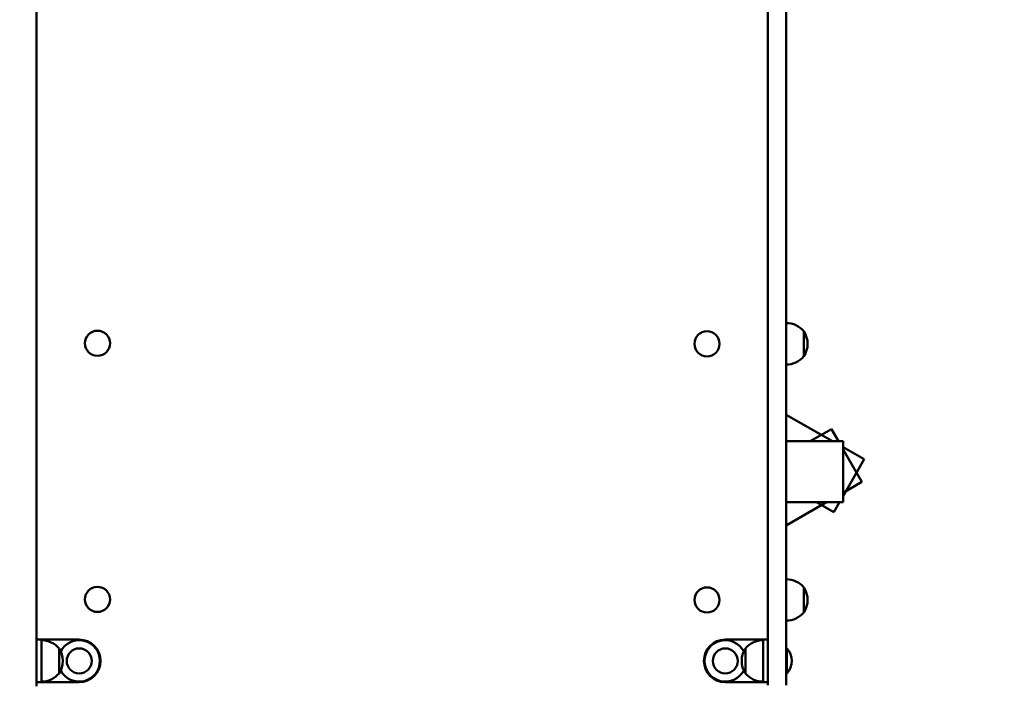
# Model space of a CAD drawing. Units: millimetres. Extents: x 1520 to 19320, y 604 to 15404.
# Drawn here: x 12857 to 13665, y 7295 to 7841 of the extents above; entities that cross this region are included whole.
import ezdxf

# ---------------------------------------------------------------- set-up
doc = ezdxf.new("R2010")
doc.units = ezdxf.units.MM
doc.layers.add('Widoczne (ISO)', color=7, linetype='Continuous', lineweight=50)
doc.layers.add('wymiary 100', color=5, linetype='Continuous')
doc.layers.add('wymiary 100 strefy', color=5, linetype='Continuous')
doc.styles.get("Standard").update_dxf_attribs({"font": 'arial.ttf'})
doc.dimstyles.new('FK_rzuty 100_m', dxfattribs={"dimscale": 100, "dimtxt": 2.5, "dimasz": 2.5, "dimexe": 1.25, "dimexo": 0.625, "dimtad": 1, "dimlfac": 0.001, "dimrnd": 0.01, "dimzin": 1, "dimdsep": 46, "dimtxsty": 'Standard', "dimblk": 'ARCHTICK', "dimcen": 2.5, "dimadec": 0, "dimazin": 0, "dimtfac": 1, "dimtmove": 0, "dimatfit": 3, "dimfxl": 1, "dimarcsym": 0})
doc.dimstyles.new('FK_rzuty 100_STREFY', dxfattribs={"dimscale": 100, "dimtxt": 4, "dimasz": 2.5, "dimexe": 1.25, "dimexo": 0.625, "dimgap": 1, "dimtad": 1, "dimlfac": 0.001, "dimrnd": 0.01, "dimzin": 1, "dimdsep": 46, "dimtxsty": 'Standard', "dimblk": 'OBLIQUE', "dimcen": 2.5, "dimadec": 0, "dimazin": 0, "dimtfac": 1, "dimtmove": 0, "dimatfit": 3, "dimfxl": 1, "dimarcsym": 0})

# ---------------------------------------------------------------- blocks, each defined once
blk = doc.blocks.new('_Oblique')
at = {"color": 0, "linetype": 'ByBlock', "lineweight": -2}
blk.add_line((-0.5, -0.5), (0.5, 0.5), dxfattribs=at)
blk = doc.blocks.new('*D8')
at = {"layer": 'Defpoints', "color": 0, "transparency": 16777216}
for p in [(9755.77, 7870.23), (14985.77, 7870.23), (14985.77, 4073.51)]:
    blk.add_point(p, dxfattribs=at)
at = {"layer": 'wymiary 100 strefy', "color": 0, "lineweight": -2, "transparency": 16777216}
for p, q in [((9755.77, 7807.73), (9755.77, 3948.51)), ((14985.77, 7807.73), (14985.77, 3948.51)), ((9755.77, 4073.51), (14985.77, 4073.51))]:
    blk.add_line(p, q, dxfattribs=at)
at = {"layer": 'wymiary 100 strefy', "color": 0, "lineweight": -2, "transparency": 16777216, "xscale": 250, "yscale": 250, "zscale": 250, "rotation": 180}
blk.add_blockref('_Oblique', (9755.77, 4073.51), dxfattribs=at)
at = {"layer": 'wymiary 100 strefy', "color": 0, "lineweight": -2, "transparency": 16777216, "xscale": 250, "yscale": 250, "zscale": 250}
blk.add_blockref('_Oblique', (14985.77, 4073.51), dxfattribs=at)
at = {"layer": 'wymiary 100 strefy', "color": 0, "transparency": 16777216, "insert": (12370.77, 4377.87), "char_height": 400, "attachment_point": 5}
blk.add_mtext('5.23 m', dxfattribs=at)
blk = doc.blocks.new('*D9')
at = {"layer": 'Defpoints', "color": 0, "transparency": 16777216}
for p in [(11577.88, 10718.24), (9105.6, 5022.23), (13163.66, 5022.23)]:
    blk.add_point(p, dxfattribs=at)
at = {"layer": 'wymiary 100 strefy', "color": 0, "lineweight": -2, "transparency": 16777216}
for p, q in [((11515.38, 10718.24), (8980.6, 10718.24)), ((9105.6, 10718.24), (9105.6, 5022.23)), ((13101.16, 5022.23), (8980.6, 5022.23))]:
    blk.add_line(p, q, dxfattribs=at)
at = {"layer": 'wymiary 100 strefy', "color": 0, "lineweight": -2, "transparency": 16777216, "xscale": 250, "yscale": 250, "zscale": 250}
for p, rotation in [((9105.6, 10718.24), 90), ((9105.6, 5022.23), 270)]:
    blk.add_blockref('_Oblique', p, dxfattribs=dict(at, rotation=rotation))
at = {"layer": 'wymiary 100 strefy', "color": 0, "transparency": 16777216, "insert": (8801.37, 7870.23), "char_height": 400, "attachment_point": 5, "rotation": 90}
blk.add_mtext('5.70 m', dxfattribs=at)
blk = doc.blocks.new('_ArchTick')
at = {"color": 0, "linetype": 'ByBlock', "const_width": 0.15}
blk.add_lwpolyline([(-0.5, -0.5), (0.5, 0.5)], dxfattribs=at)
blk = doc.blocks.new('*D10')
at = {"layer": 'Defpoints', "color": 0, "transparency": 16777216}
for p in [(13485.77, 9413.98), (11255.77, 7592.23), (13485.77, 7592.23)]:
    blk.add_point(p, dxfattribs=at)
at = {"layer": 'wymiary 100', "color": 0, "lineweight": -2, "transparency": 16777216}
for p, q in [((11255.77, 7654.73), (11255.77, 9538.98)), ((13485.77, 7654.73), (13485.77, 9538.98)), ((11255.77, 9413.98), (13485.77, 9413.98))]:
    blk.add_line(p, q, dxfattribs=at)
at = {"layer": 'wymiary 100', "color": 0, "lineweight": -2, "transparency": 16777216, "xscale": 250, "yscale": 250, "zscale": 250, "rotation": 180}
blk.add_blockref('_ArchTick', (11255.77, 9413.98), dxfattribs=at)
at = {"layer": 'wymiary 100', "color": 0, "lineweight": -2, "transparency": 16777216, "xscale": 250, "yscale": 250, "zscale": 250}
blk.add_blockref('_ArchTick', (13485.77, 9413.98), dxfattribs=at)
at = {"layer": 'wymiary 100', "color": 0, "transparency": 16777216, "insert": (12370.77, 9604.21), "char_height": 250, "attachment_point": 5}
blk.add_mtext('2.23', dxfattribs=at)
blk = doc.blocks.new('*D11')
at = {"layer": 'Defpoints', "color": 0, "transparency": 16777216}
for p in [(11572.38, 9218.25), (10523.69, 6522.22), (13169.16, 6522.22)]:
    blk.add_point(p, dxfattribs=at)
at = {"layer": 'wymiary 100', "color": 0, "lineweight": -2, "transparency": 16777216}
for p, q in [((11509.88, 9218.25), (10398.69, 9218.25)), ((10523.69, 9218.25), (10523.69, 6522.22)), ((13106.66, 6522.22), (10398.69, 6522.22))]:
    blk.add_line(p, q, dxfattribs=at)
at = {"layer": 'wymiary 100', "color": 0, "lineweight": -2, "transparency": 16777216, "xscale": 250, "yscale": 250, "zscale": 250}
for p, rotation in [((10523.69, 9218.25), 90), ((10523.69, 6522.22), 270)]:
    blk.add_blockref('_ArchTick', p, dxfattribs=dict(at, rotation=rotation))
at = {"layer": 'wymiary 100', "color": 0, "transparency": 16777216, "insert": (10333.55, 7870.23), "char_height": 250, "attachment_point": 5, "rotation": 90}
blk.add_mtext('2.70', dxfattribs=at)

msp = doc.modelspace()

# ---------------------------------------------------------------- linework, layer by layer
at = {"layer": 'Widoczne (ISO)'}
for p, q in [((13485.771, 7371.269), (13485.771, 7895.231)), ((12870.771, 7872.351), (12870.771, 7371.269)), ((13470.771, 7872.351), (13470.771, 7371.269)), ((13500.271, 7564.981), (13500.271, 7585.481)), ((13500.271, 7585.481), (13500.271, 7564.981)), ((13523.761, 7495.293), (13485.771, 7516.966)), ((13522.817, 7505.34), (13505.357, 7495.288)), ((13528.6, 7495.295), (13522.817, 7505.34)), ((13532.383, 7495.296), (13485.771, 7495.282)), ((13532.383, 7495.296), (13532.409, 7495.296)), ((13532.409, 7495.296), (13532.424, 7445.296)), ((13549.649, 7480.525), (13532.41, 7490.359)), ((13547.764, 7462.008), (13532.411, 7488.676)), ((13532.423, 7450.329), (13549.649, 7480.525)), ((13532.422, 7453.175), (13547.764, 7462.008)), ((13532.399, 7445.296), (13485.771, 7445.282)), ((13485.771, 7426.317), (13518.729, 7445.292)), ((13510.509, 7445.289), (13524.873, 7437.095)), ((13524.873, 7437.095), (13529.551, 7445.295)), ((13532.424, 7445.296), (13532.399, 7445.296)), ((13500.271, 7354.981), (13500.271, 7375.481)), ((13500.271, 7375.481), (13500.271, 7354.981)), ((12870.771, 7371.269), (12870.771, 7295.231)), ((13470.771, 7371.269), (13470.771, 7295.231)), ((13485.771, 7295.231), (13485.771, 7371.269)), ((12870.771, 7332.731), (12874.771, 7332.731)), ((12874.771, 7297.731), (12874.771, 7332.731)), ((12874.771, 7332.731), (12878.771, 7332.731)), ((12878.771, 7332.731), (12905.771, 7332.731)), ((13435.771, 7332.731), (13462.771, 7332.731)), ((13462.771, 7332.731), (13466.771, 7332.731)), ((13466.771, 7332.731), (13470.771, 7332.731)), ((13466.771, 7297.731), (13466.771, 7332.731)), ((12889.271, 7304.982), (12889.271, 7325.482)), ((12889.271, 7325.482), (12889.271, 7304.982)), ((13452.271, 7325.481), (13452.271, 7304.981)), ((13452.271, 7304.981), (13452.271, 7325.481)), ((13486.371, 7325.531), (13485.771, 7325.531)), ((13486.371, 7325.531), (13486.371, 7304.931)), ((13486.371, 7304.931), (13485.771, 7304.931)), ((12870.771, 7297.731), (12874.771, 7297.731)), ((12874.771, 7297.731), (12878.771, 7297.731)), ((12905.771, 7297.731), (12878.771, 7297.731)), ((13435.771, 7297.731), (13462.771, 7297.731)), ((13462.771, 7297.731), (13466.771, 7297.731)), ((13466.771, 7297.731), (13470.771, 7297.731))]:
    msp.add_line(p, q, dxfattribs=at)
for centre, radius in [((12920.771, 7575.695), 10.3), ((13420.771, 7575.231), 10.3), ((12920.771, 7365.695), 10.3), ((13420.771, 7365.231), 10.3), ((12905.771, 7315.231), 10.25), ((12905.771, 7315.231), 10.25), ((13435.771, 7315.231), 10.25), ((13435.771, 7315.231), 10.25)]:
    msp.add_circle(centre, radius, dxfattribs=at)
for centre, radius, start, end in [((13485.771, 7573.282), 18.949, 40.07442, 90), ((13484.261, 7575.231), 19.01, 327.372295, 32.627705), ((13485.771, 7577.181), 18.949, 270, 319.92558), ((13485.771, 7363.282), 18.949, 40.07442, 90), ((13484.261, 7365.231), 19.01, 327.372295, 32.627705), ((13485.771, 7367.181), 18.949, 270, 319.92558), ((12874.771, 7313.283), 18.949, 40.07442, 90), ((12905.771, 7315.231), 17, 207.039349, 152.960274), ((12905.771, 7315.231), 17.5, 270, 90), ((13435.771, 7315.231), 17.5, 90, 270), ((13435.771, 7315.231), 17, 27.039538, 332.960462), ((13466.771, 7313.282), 18.949, 90, 139.92558), ((12873.261, 7315.232), 19.01, 327.372295, 32.627705), ((13468.282, 7315.231), 19.01, 147.372295, 212.627705), ((13475.11, 7315.231), 15.262, 317.553654, 42.446346), ((12874.771, 7317.181), 18.949, 270, 319.92558), ((13466.771, 7317.181), 18.949, 220.07442, 270), ((13470.771, 7295.231), 600, 180, 180.054992)]:
    msp.add_arc(centre, radius, start, end, dxfattribs=at)

# ---------------------------------------------------------------- dimensions: what is measured, and where the dimension line sits
at = {"layer": 'wymiary 100'}
dim = msp.add_linear_dim(base=(13485.771, 9413.981), p1=(11255.771, 7592.232), p2=(13485.771, 7592.231), dimstyle='FK_rzuty 100_m', dxfattribs=at)
dim.commit()
dim.dimension.update_dxf_attribs({"geometry": '*D10', "text_midpoint": (12370.771, 9604.21)})
dim = msp.add_linear_dim(base=(10523.69, 6522.216), p1=(11572.378, 9218.247), p2=(13169.164, 6522.216), angle=90, dimstyle='FK_rzuty 100_m', dxfattribs=at)
dim.commit()
dim.dimension.update_dxf_attribs({"geometry": '*D11', "text_midpoint": (10333.547, 7870.231)})
at = {"layer": 'wymiary 100 strefy'}
dim = msp.add_linear_dim(base=(9105.6, 5022.226), p1=(11577.878, 10718.237), p2=(13163.664, 5022.226), angle=90, dimstyle='FK_rzuty 100_STREFY', override={"dimpost": ' m'}, dxfattribs=at)
dim.commit()
dim.dimension.update_dxf_attribs({"geometry": '*D9', "text_midpoint": (8801.371, 7870.231)})
dim = msp.add_linear_dim(base=(14985.771, 4073.507), p1=(9755.771, 7870.231), p2=(14985.771, 7870.231), dimstyle='FK_rzuty 100_STREFY', override={"dimpost": ' m'}, dxfattribs=at)
dim.commit()
dim.dimension.update_dxf_attribs({"geometry": '*D8', "text_midpoint": (12370.771, 4377.872)})

doc.saveas('drawing.dxf')
